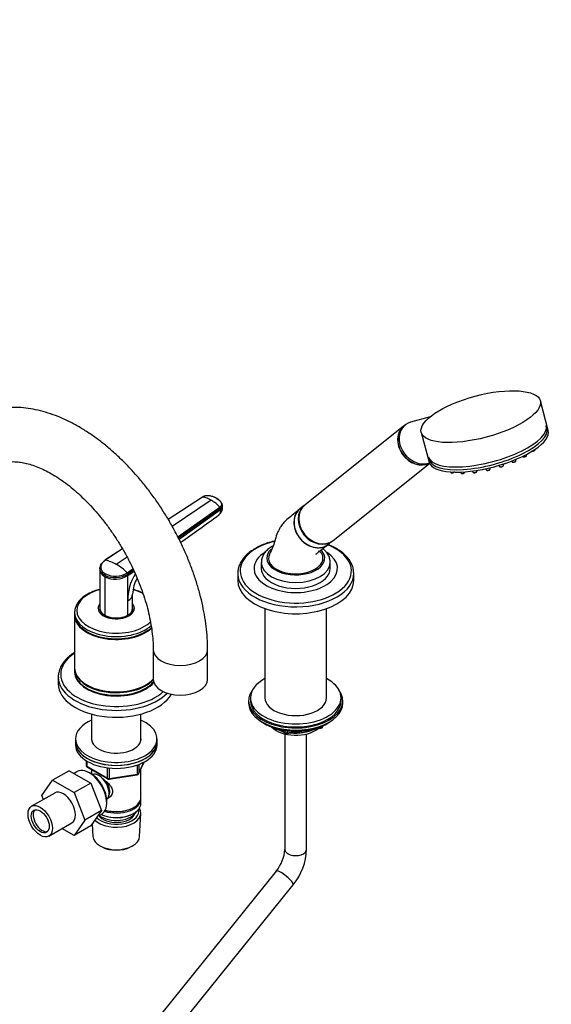
# Model space of a CAD drawing. Units: millimetres. Extents: x 0 to 1292, y 0 to 1941.
# Drawn here: x 999 to 1292, y 292 to 836 of the extents above; entities that cross this region are included whole.
import ezdxf
from ezdxf import colors
from ezdxf.entities.mleader import LeaderData, LeaderLine
from ezdxf.math import Vec2, Vec3

# ---------------------------------------------------------------- set-up
doc = ezdxf.new("R2010")
doc.units = ezdxf.units.MM
doc.layers.add('DV6_Défaut', color=7, linetype='Continuous')
doc.layers.add('Défaut', color=7, linetype='Continuous')

# ---------------------------------------------------------------- blocks, each defined once
blk = doc.blocks.new('_DOT')
at = {"color": 0}
blk.add_line((0, 0), (-1, 0), dxfattribs=at)
at = {"color": 0, "const_width": 0.333}
blk.add_lwpolyline([(-0.1665, 0, 1), (0.1665, 0, 1)], format="xyb", close=True, dxfattribs=at)
blk = doc.blocks.new('SE5')
at = {"layer": 'DV6_Défaut', "color": 7, "linetype": 'Continuous'}
for p, q in [((1290.72, 609.27), (1286.36, 625.6)), ((1225.57, 616.75), (1214.76, 613.72)), ((1210.94, 611.54), (1156.4, 567.97)), ((1211.75, 612.18), (1211.02, 611.6)), ((1220.66, 608.08), (1225.01, 591.75)), ((1283.45, 598.53), (1283.5, 598.87)), ((1272.84, 592.4), (1272.95, 593.27)), ((1276.65, 594.95), (1276.75, 594.81)), ((1278.8, 595.36), (1278.89, 596.1)), ((1172, 548.44), (1225.29, 591)), ((1256.08, 588.02), (1256.61, 587.33)), ((1258.66, 587.87), (1258.75, 588.63)), ((1263.46, 589.9), (1263.91, 589.3)), ((1265.97, 589.84), (1266.08, 590.72)), ((1270.47, 592.27), (1270.79, 591.85)), ((1236.74, 586.31), (1236.97, 586)), ((1242.21, 586.22), (1242.66, 585.62)), ((1244.71, 586.17), (1244.74, 586.36)), ((1248.82, 586.78), (1249.36, 586.07)), ((1251.41, 586.62), (1251.48, 587.16)), ((1100.08, 572.43), (1081.07, 560.09)), ((1104.79, 570.71), (1083.36, 556.18)), ((1086.42, 550.43), (1109.65, 566.9)), ((1109.95, 566.24), (1086.76, 549.76)), ((1110.01, 565.47), (1109.95, 566.24)), ((1111.05, 567.28), (1110.99, 568.06)), ((1156.13, 567.75), (1153.76, 565.86)), ((1087.06, 549.15), (1110.01, 565.47)), ((1055.85, 543.8), (1046.2, 537.55)), ((1169.37, 546.33), (1171.73, 548.22)), ((1055.89, 543.74), (1046.42, 537.59)), ((1058.4, 539.24), (1052.45, 535.21)), ((1043.44, 533.03), (1043.45, 532.22)), ((1132.45, 536.24), (1132.45, 532.98)), ((1170.45, 532.98), (1170.45, 536.24)), ((1043.45, 532.26), (1043.45, 510.88)), ((1046.09, 529.25), (1046.09, 528.43)), ((1046.09, 528.43), (1046.09, 507.21)), ((1058.49, 530.63), (1061.61, 532.84)), ((1061.96, 532.13), (1058.82, 529.9)), ((1058.82, 529.08), (1062.25, 531.52)), ((1058.82, 529.08), (1058.82, 529.9)), ((1058.82, 515.12), (1058.82, 529.08)), ((1119.45, 530.24), (1119.45, 526.45)), ((1183.45, 526.45), (1183.45, 530.24)), ((1061.45, 510.88), (1061.45, 518.83)), ((1058.82, 507.21), (1058.82, 515.12)), ((1029.45, 508.65), (1029.45, 507.46)), ((1029.45, 507.05), (1029.45, 478.07)), ((1043.45, 510.52), (1043.45, 509.98)), ((1061.45, 509.98), (1061.45, 510.52)), ((1134.45, 510.79), (1134.45, 461.54)), ((1168.45, 461.54), (1168.45, 510.79)), ((1036.19, 498.07), (1036.37, 497.97)), ((1068.54, 497.97), (1068.72, 498.07)), ((1072.81, 488.07), (1072.81, 471.74)), ((1102.81, 471.74), (1102.81, 488.07)), ((1029.45, 477.66), (1029.45, 476.23)), ((1020.45, 473.08), (1020.45, 469.29)), ((1036.19, 468.68), (1036.37, 468.58)), ((1068.54, 468.58), (1068.72, 468.68)), ((1125.45, 459.9), (1125.45, 458.68)), ((1126.45, 461.54), (1126.45, 459.9)), ((1176.45, 459.9), (1176.45, 461.54)), ((1177.45, 458.68), (1177.45, 459.9)), ((1038.85, 452.57), (1038.85, 438.16)), ((1066.05, 438.16), (1066.05, 452.57)), ((1133.77, 447.53), (1134.37, 447.18)), ((1166.24, 445.34), (1166.63, 446.2)), ((1166.3, 445.62), (1166.55, 446.16)), ((1166.3, 446.04), (1166.3, 445.62)), ((1168.53, 447.18), (1169.13, 447.53)), ((1141.96, 444.22), (1145.87, 441.97)), ((1142.94, 443.99), (1145.66, 442.42)), ((1145.45, 441.6), (1145.45, 377.84)), ((1145.66, 442.42), (1145.66, 443.51)), ((1146.52, 441.84), (1165.48, 444.78)), ((1146.63, 443.38), (1146.63, 442.27)), ((1146.63, 442.27), (1151.99, 443.1)), ((1157.45, 377.84), (1157.45, 441.6)), ((1163.06, 444.82), (1165.59, 445.21)), ((1165.59, 445.21), (1165.59, 445.74)), ((1029.95, 438.84), (1029.95, 437.2)), ((1029.95, 437.2), (1029.95, 435.57)), ((1074.95, 437.2), (1074.95, 438.84)), ((1074.95, 435.57), (1074.95, 437.2)), ((1035.84, 426.81), (1035.84, 424.17)), ((1036.13, 426.63), (1036.13, 423.77)), ((1064.14, 419.43), (1064.14, 424.33)), ((1064.79, 419.57), (1067.81, 426.08)), ((1064.85, 419.84), (1067.72, 426.03)), ((1064.85, 424.61), (1064.85, 419.84)), ((1026.52, 421.31), (1017.33, 416)), ((1026.52, 421.31), (1038.36, 414.48)), ((1030.63, 420.64), (1029.24, 419.74)), ((1036.13, 423.77), (1047.56, 417.17)), ((1036.34, 423.31), (1047.77, 416.71)), ((1038.09, 419.85), (1037.2, 420.32)), ((1038.85, 421.86), (1038.85, 419.41)), ((1047.56, 417.17), (1047.56, 422.58)), ((1048.42, 416.59), (1064.04, 419)), ((1048.53, 422.46), (1048.53, 417.02)), ((1048.53, 417.02), (1064.14, 419.43)), ((1066.05, 406.58), (1066.05, 422.29)), ((1011.41, 407.58), (1017.33, 416)), ((1017.33, 416), (1029.17, 409.17)), ((1038.36, 414.48), (1029.17, 409.17)), ((1038.36, 414.48), (1044.27, 399.26)), ((1018.5, 408.97), (1005.77, 401.63)), ((1029.17, 409.17), (1035.08, 393.95)), ((1012.27, 405.38), (1011.41, 407.58)), ((1047.18, 403.05), (1047.21, 404.04)), ((1066.05, 403.32), (1066.05, 405.77)), ((1044.27, 399.26), (1035.08, 393.95)), ((1044.27, 399.26), (1038.39, 390.78)), ((1042.11, 396.14), (1044.17, 397.19)), ((1061.72, 400.83), (1062.07, 401.03)), ((1061.72, 397.56), (1062.07, 397.77)), ((1065.31, 384.88), (1066, 397.61)), ((1015.27, 385.17), (1028, 392.52)), ((1035.08, 393.95), (1029.2, 385.47)), ((1039.21, 391.97), (1039.59, 384.88)), ((1029.2, 385.47), (1022.5, 389.34)), ((1038.39, 390.78), (1029.2, 385.47)), ((1043.78, 379.62), (1044.63, 379.18)), ((1060.28, 379.18), (1061.13, 379.62)), ((1140.65, 365.83), (1019.53, 215.16)), ((1028.89, 207.64), (1150.01, 358.32))]:
    blk.add_line(p, q, dxfattribs=at)
for centre, radius, start, end in [((1277.34, 596.82), 2.21, 281.0923, 299.1409), ((1281.99, 599.99), 2.21, 281.0923, 299.1409), ((1254.43, 589.46), 1.83, 263.2561, 289.9551), ((1257.04, 587.69), 0.569, 221.8234, 264.5328), ((1260.37, 591.16), 2.21, 281.0923, 299.1409), ((1264.35, 589.66), 0.569, 221.8234, 264.5328), ((1264.51, 590.91), 1.83, 263.2561, 289.9551), ((1266.18, 592.99), 2.21, 281.0923, 299.1409), ((1271.37, 593.86), 2.21, 281.0923, 299.1409), ((1237.41, 586.36), 0.569, 221.8234, 264.5328), ((1237.57, 587.61), 1.83, 263.2561, 289.9551), ((1243.1, 585.98), 0.569, 221.8234, 264.5328), ((1243.26, 587.23), 1.83, 263.2561, 289.9551), ((1249.79, 586.44), 0.569, 221.8234, 264.5328), ((1249.95, 587.68), 1.83, 263.2561, 289.9551), ((1257.2, 588.94), 1.83, 263.2561, 289.9551), ((1098.12, 559.75), 12.83, 58.6915, 81.1889), ((1092.51, 550.01), 24.06, 44.5864, 59.3394), ((1105.81, 566.69), 5.27, 307.6438, 6.541), ((1108.94, 566.18), 1.02, 3.5298, 45.2985), ((1042.05, 517.68), 20.38, 59.3054, 77.6141), ((1036.2, 507.56), 32.08, 45.9827, 59.5492), ((1047.27, 529.2), 1.18, 136.1527, 177.1593), ((1051.89, 540.86), 12.97, 243.4574, 302.3048), ((1051.88, 540.14), 13.06, 243.6839, 302.1015), ((1051.91, 541), 12.28, 243.426, 302.381), ((1057.76, 529.85), 1.06, 2.3713, 46.5662), ((1084.76, 515.71), 25.95, 147.1701, 181.299), ((1080.94, 518.11), 19.5, 150.8367, 177.9899), ((1146.37, 442.83), 1, 240, 278.794), ((1165.33, 445.76), 1, 278.794, 335.1039), ((1036.84, 424.17), 1, 180, 240), ((1063.88, 419.99), 1, 278.794, 335.1039), ((1048.27, 417.57), 1, 240, 278.794), ((1124.61, 379.2), 20.88, 320.1999, 356.2732), ((1124.92, 379.06), 32.55, 320.415, 357.8628)]:
    blk.add_arc(centre, radius, start, end, dxfattribs=at)
for centre, major_axis, ratio in [((1253.51, 616.84), (32.85, 8.76), 0.345066), ((1010.52, 393.4), (-4.75, 8.23), 0.57735), ((1010.52, 393.4), (-3.5, 6.06), 0.57735)]:
    blk.add_ellipse(centre, major_axis=major_axis, ratio=ratio, dxfattribs=at)
for centre, major_axis, ratio, start_param, end_param in [((1218.74, 601.77), (7.8, -9.77), 0.81339, 3.141593, 6.128649), ((1218.83, 601.84), (7.8, -9.77), 0.81339, 3.141593, 6.118734), ((1219.55, 602.42), (7.8, -9.77), 0.81339, 2.810345, 6.03183), ((1257.14, 603.23), (-32.49, -8.67), 0.345066, 0, 3.141593), ((1257.87, 600.51), (32.85, 8.76), 0.345066, 3.141593, 6.283185), ((1257.56, 601.68), (-32.49, -8.67), 0.345066, 0, 3.141593), ((1282.41, 598.3), (1.04, 0.28), 0.345066, 4.14136, 6.144877), ((1277.76, 595.13), (1.04, 0.28), 0.345066, 3.279901, 6.144877), ((1257.62, 587.65), (1.04, 0.28), 0.345066, 3.279901, 6.144877), ((1260.79, 589.47), (1.04, 0.28), 0.345066, 4.109411, 5.314415), ((1264.93, 589.62), (1.04, 0.28), 0.345066, 3.279901, 6.144877), ((1271.8, 592.17), (1.04, 0.28), 0.345066, 3.279901, 6.144877), ((1237.99, 586.32), (1.04, 0.28), 0.345066, 3.279901, 5.371342), ((1243.67, 585.94), (1.04, 0.28), 0.345066, 3.279901, 6.144877), ((1250.37, 586.39), (1.04, 0.28), 0.345066, 3.279901, 6.144877), ((1107.22, 566.98), (-3.83, -0.3), 0.625466, 2.337611, 3.142254), ((1161.57, 556.1), (-7.8, 9.77), 0.81339, 0, 3.141593), ((1163.93, 557.98), (7.8, -9.77), 0.81339, 3.141593, 6.283185), ((1164.2, 558.2), (7.8, -9.77), 0.81339, 3.141593, 6.283185), ((1161.47, 556.03), (7.68, -9.61), 0.81339, 3.78776, 5.282448), ((1151.45, 531.59), (-30.67, 0), 0.57735, 5.105616, 6.283185), ((1151.45, 531.59), (-30.67, 0), 0.57735, 0, 4.101101), ((1151.45, 532.98), (-23, 0), 0.57735, 5.5299, 6.283185), ((1151.45, 532.98), (-23, 0), 0.57735, 0, 3.860218), ((1151.45, 538.69), (15, 0), 0.57735, 2.879146, 5.497787), ((1151.45, 538.69), (-16, 0), 0.57735, 5.719123, 6.283185), ((1151.45, 538.69), (-16, 0), 0.57735, 0, 3.649793), ((1151.45, 538.69), (-15, 0), 0.57735, 2.356194, 3.397695), ((1151.45, 536.24), (-19, 0), 0.57735, 0.011048, 3.141969), ((1151.45, 532.98), (-19, 0), 0.57735, 0, 3.141593), ((1151.45, 530.24), (-32, 0), 0.57735, 0, 0.029673), ((1151.45, 530.24), (-32, 0), 0.57735, 0.029673, 3.14759), ((1151.45, 526.45), (-32, 0), 0.57735, 0, 3.141593), ((1052.45, 509.84), (-21.83, 0), 0.57735, 5.137238, 6.283185), ((1052.45, 518.79), (-9, 0), 0.57735, 2.35617, 3.141484), ((1052.45, 509.84), (-21.83, 0), 0.57735, 3.967054, 4.269986), ((1052.45, 510.93), (-10, 0), 0.57735, 5.832158, 6.283185), ((1052.45, 510.93), (-10, 0), 0.57735, 0, 3.592619), ((1052.45, 510.93), (-9.15, 0), 0.57735, 6.101866, 6.283185), ((1052.45, 510.93), (-9.15, 0), 0.57735, 0, 3.322912), ((1052.45, 508.65), (-23, 0), 0.57735, 6.231206, 6.283185), ((1052.45, 508.65), (-23, 0), 0.57735, 0, 2.571383), ((1052.45, 507.46), (-23, 0), 0.57735, 0, 2.586443), ((1052.45, 507.05), (-23, 0), 0.57735, 6.267813, 6.283185), ((1052.45, 507.05), (-23, 0), 0.57735, 0, 2.591638), ((1052.45, 509.84), (-21.83, 0), 0.57735, 0, 2.619169), ((1052.45, 509.71), (-9.15, 0), 0.57735, -0.18537, -0.11618), ((1052.45, 510.52), (9, 0), 0.57735, 3.107093, 3.317109), ((1052.45, 510.88), (9, 0), 0.57735, 3.141593, 3.926991), ((1052.45, 510.88), (-9, 0), 0.57735, 0.785398, 2.356194), ((1052.45, 510.88), (-9, 0), 0.57735, 2.356194, 3.141593), ((1052.45, 510.52), (9, 0), 0.57735, 6.107669, 6.283185), ((1052.45, 510.52), (9, 0), 0.57735, 0, 0.0345), ((1052.45, 509.71), (-9.15, 0), 0.57735, 3.257773, 3.326962), ((1052.45, 507.26), (-22.75, 0), 0.57735, 0.785398, 2.356194), ((1052.45, 474.44), (-30.67, 0), 0.57735, 5.560404, 6.283185), ((1087.81, 488.07), (15, 0), 0.57735, 3.142922, 6.283185), ((1087.81, 488.07), (15, 0), 0.57735, 0, 0.000464), ((1052.45, 474.44), (-30.67, 0), 0.57735, 0, 2.579326), ((1052.45, 478.07), (-23, 0), 0.57735, 0, 2.657322), ((1052.45, 477.66), (-23, 0), 0.57735, 6.267813, 6.283185), ((1052.45, 477.66), (-23, 0), 0.57735, 0, 2.657932), ((1052.45, 476.23), (-23, 0), 0.57735, 0, 2.677555), ((1052.45, 475.82), (-23, 0), 0.57735, 6.267813, 6.283185), ((1052.45, 475.82), (-23, 0), 0.57735, 0, 2.687004), ((1052.45, 473.08), (-32, 0), 0.57735, 0, 0.01123), ((1052.45, 469.29), (-32, 0), 0.57735, 0, 2.826298), ((1052.45, 473.08), (-32, 0), 0.57735, 0.01123, 2.638939), ((1052.45, 477.87), (-22.75, 0), 0.57735, 0.785398, 2.356194), ((1087.81, 471.74), (15, 0), 0.57735, 3.141593, 6.283185), ((1151.45, 461.54), (-25, 0), 0.57735, 0, 3.964626), ((1151.45, 461.54), (-25, 0), 0.57735, 5.460152, 6.283185), ((1151.45, 459.9), (-26, 0), 0.57735, 5.870417, 6.283185), ((1151.45, 459.9), (-26, 0), 0.57735, 0, 3.554361), ((1151.45, 458.68), (-26, 0), 0.57735, 0, 3.141593), ((1151.45, 459.9), (-25, 0), 0.57735, 0, 3.141593), ((1151.45, 461.54), (-17, 0), 0.57735, 0, 3.141593), ((1052.45, 438.84), (-22.5, 0), 0.57735, 5.361457, 6.283185), ((1052.45, 438.84), (-22.5, 0), 0.57735, 0, 4.063321), ((1151.45, 457.74), (25, 0), 0.57735, 3.775682, 5.649096), ((1151.45, 457.04), (24.15, 0), 0.57735, 3.926991, 5.497787), ((1151.45, 449.53), (-15, 0), 0.57735, 0.505841, 2.520403), ((1151.45, 451.33), (-16.09, 0), 0.57735, 0.785398, 1.076804), ((1151.45, 452.07), (-17, 0), 0.57735, 0.850392, 1.068867), ((1146.37, 442.83), (-1, 0), 0.57735, 0.785398, 1.832596), ((1146.37, 442.83), (0.5, 0.866), 0.57735, 2.356194, 3.141593), ((1146.37, 442.83), (-0.153, 0.988), 0.211325, 3.141593, 4.080475), ((1151.45, 451.33), (-16.09, 0), 0.57735, 1.397728, 2.267463), ((1151.45, 452.07), (-17, 0), 0.57735, 1.46012, 2.205071), ((1165.33, 445.76), (-0.153, 0.988), 0.211325, 3.141593, 4.080475), ((1165.33, 445.76), (1, 0), 0.57735, 4.974188, 6.021386), ((1165.33, 445.76), (-0.907, 0.421), 0.788675, 3.141593, 3.492472), ((1052.45, 437.2), (-22.5, 0), 0.57735, 0, 3.141593), ((1052.45, 437.2), (22.5, 0), 0.57735, 3.141593, 6.283185), ((1052.45, 435.57), (22.5, 0), 0.57735, 3.141593, 6.283185), ((1052.45, 438.84), (-13.65, 0), 0.57735, 6.197567, 6.283185), ((1052.45, 438.84), (-13.65, 0), 0.57735, 0, 3.227211), ((1036.84, 424.17), (1, 0), 0.57735, 3.141593, 3.926991), ((1037.61, 409.03), (-6.77, 11.73), 0.57735, 0, 0.030878), ((1037.61, 409.03), (-6.77, 11.73), 0.57735, 3.110715, 6.283185), ((1036.84, 424.17), (0.5, 0.866), 0.57735, 2.356194, 3.141593), ((1038.45, 409.52), (6.2, -10.74), 0.57735, 0.743553, 2.39804), ((1042.84, 412.06), (4, -6.93), 0.57735, 0.091939, 3.049653), ((1063.88, 419.99), (-0.153, 0.988), 0.211325, 3.141593, 4.080475), ((1063.88, 419.99), (1, 0), 0.57735, 4.974188, 6.021386), ((1063.88, 419.99), (-0.907, 0.421), 0.788675, 3.141593, 3.492472), ((1043.9, 412.67), (3.08, -5.33), 0.57735, 0.980548, 2.052096), ((1043.9, 412.67), (3.5, -6.06), 0.57735, 0.361367, 1.651127), ((1048.27, 417.57), (-1, 0), 0.57735, 0.785398, 1.832596), ((1048.27, 417.57), (0.5, 0.866), 0.57735, 2.356194, 3.141593), ((1048.27, 417.57), (-0.153, 0.988), 0.211325, 3.141593, 4.080475), ((1023.25, 400.75), (-4.75, 8.23), 0.57735, 3.141593, 6.283185), ((1052.45, 403.32), (13.6, 0), 0.57735, 4.048007, 6.283185), ((1052.45, 405.77), (-13.6, 0), 0.57735, 1.076248, 3.193609), ((1052.45, 406.58), (13.6, 0), 0.57735, 4.250441, 6.283185), ((1011.58, 394.01), (-3.5, 6.06), 0.57735, 0.152109, 2.989484), ((1052.45, 397.85), (-13.55, 0), 0.57735, 0.511281, 3.492878), ((1052.45, 398.83), (12.4, 0), 0.57735, 3.643472, 6.283185), ((1052.45, 398.83), (-10.52, 0), 0.57735, 0.398372, 2.90964), ((1052.45, 400.46), (-11.5, 0), 0.57735, 0.615607, 2.891189), ((1052.45, 402.91), (-13.1, 0), 0.57735, 0.872426, 2.356194), ((1052.45, 406.18), (-13.1, 0), 0.57735, 1.086666, 2.356194), ((1052.45, 398.83), (12.4, 0), 0.57735, 0, 0.152483), ((1052.45, 385.11), (12.87, 0), 0.57735, 3.172471, 6.252307), ((1052.45, 384.13), (-11.61, 0), 0.57735, 0.83107, 2.310522), ((1151.45, 377.84), (-6, 0), 0.57735, 0, 3.141593), ((1145.33, 362.08), (-4.68, 3.76), 0.211325, 3.141239, 6.282539), ((1145.33, 362.08), (4.68, -3.76), 0.211325, 0, 3.141593)]:
    blk.add_ellipse(centre, major_axis=major_axis, ratio=ratio, start_param=start_param, end_param=end_param, dxfattribs=at)
for points, knots in [([(1102.81, 488.07), (1102.8, 489.3), (1102.77, 492.28), (1102.42, 497.79), (1101.65, 504.2), (1100.52, 510.74), (1099.03, 517.32), (1097.2, 523.93), (1095.04, 530.52), (1092.56, 537.09), (1089.78, 543.59), (1086.7, 550.01), (1083.35, 556.31), (1079.73, 562.47), (1075.87, 568.46), (1071.77, 574.26), (1067.46, 579.84), (1062.95, 585.18), (1058.25, 590.25), (1053.39, 595.03), (1048.38, 599.5), (1043.24, 603.63), (1037.99, 607.41), (1032.63, 610.8), (1027.2, 613.79), (1021.72, 616.35), (1016.21, 618.46), (1010.71, 620.1), (1005.26, 621.25), (999.88, 621.9), (994.63, 622.04), (989.53, 621.69), (984.63, 620.86), (979.94, 619.56), (975.5, 617.81), (971.31, 615.63), (967.39, 613.04), (963.76, 610.06), (960.43, 606.71), (957.4, 602.99), (954.69, 598.92), (952.3, 594.5), (950.25, 589.75), (948.55, 584.68), (947.21, 579.31), (946.25, 573.7), (945.64, 567.66), (945.57, 563.85), (945.53, 561.56)], [0, 0, 0, 0, 0.012183, 0.034804, 0.057394, 0.079952, 0.102467, 0.124937, 0.147364, 0.169752, 0.192109, 0.214443, 0.236764, 0.259081, 0.281404, 0.303739, 0.326096, 0.348486, 0.370918, 0.393402, 0.415944, 0.438551, 0.461225, 0.483962, 0.506749, 0.529558, 0.552331, 0.575005, 0.597498, 0.619724, 0.641611, 0.663112, 0.684218, 0.70496, 0.725401, 0.745628, 0.765741, 0.785827, 0.805977, 0.826291, 0.846854, 0.867733, 0.888962, 0.910547, 0.932459, 0.954643, 0.97703, 1, 1, 1, 1]), ([(1283.06, 598.05), (1283.16, 598.11), (1283.29, 598.2), (1283.42, 598.36), (1283.44, 598.47), (1283.44, 598.52)], [0, 0, 0, 0, 0.457722, 0.803324, 1, 1, 1, 1]), ([(1276.76, 594.81), (1276.77, 594.79), (1276.81, 594.73), (1276.93, 594.66), (1277.13, 594.6), (1277.42, 594.59), (1277.64, 594.63), (1277.76, 594.65)], [0, 0, 0, 0, 0.051215, 0.20993, 0.413855, 0.735494, 1, 1, 1, 1]), ([(1278.41, 594.89), (1278.51, 594.94), (1278.64, 595.03), (1278.77, 595.2), (1278.79, 595.3), (1278.79, 595.35)], [0, 0, 0, 0, 0.457722, 0.803324, 1, 1, 1, 1]), ([(1281.41, 597.98), (1281.42, 597.96), (1281.46, 597.9), (1281.58, 597.83), (1281.78, 597.76), (1282.07, 597.75), (1282.3, 597.79), (1282.41, 597.82)], [0, 0, 0, 0, 0.051215, 0.20993, 0.413855, 0.735494, 1, 1, 1, 1]), ([(975.53, 561.56), (975.54, 562.41), (975.56, 564.5), (975.81, 568.1), (976.36, 571.94), (977.14, 575.47), (978.14, 578.63), (979.33, 581.43), (980.67, 583.86), (982.17, 585.95), (983.84, 587.74), (985.71, 589.24), (987.79, 590.42), (990.06, 591.27), (992.47, 591.79), (995.11, 592.02), (998.03, 591.92), (1001.25, 591.46), (1004.64, 590.64), (1008.19, 589.44), (1011.88, 587.87), (1015.7, 585.91), (1019.61, 583.57), (1023.57, 580.86), (1027.57, 577.78), (1031.56, 574.34), (1035.51, 570.58), (1039.4, 566.49), (1043.18, 562.12), (1046.84, 557.49), (1050.34, 552.63), (1053.66, 547.57), (1056.77, 542.35), (1059.65, 537.01), (1062.28, 531.57), (1064.64, 526.09), (1066.72, 520.6), (1068.51, 515.14), (1069.99, 509.75), (1071.17, 504.47), (1072.03, 499.34), (1072.58, 494.44), (1072.79, 490.61), (1072.81, 488.68), (1072.81, 488.07)], [0, 0, 0, 0, 0.012313, 0.035795, 0.059214, 0.082623, 0.10609, 0.129747, 0.1538, 0.178566, 0.20452, 0.232342, 0.262715, 0.291, 0.316925, 0.341284, 0.367161, 0.391905, 0.415995, 0.439751, 0.463365, 0.486951, 0.510556, 0.534225, 0.55798, 0.58183, 0.605774, 0.629803, 0.653908, 0.678077, 0.702295, 0.726548, 0.750821, 0.775101, 0.799368, 0.823607, 0.847803, 0.87194, 0.896006, 0.919986, 0.943869, 0.967646, 0.991313, 1, 1, 1, 1]), ([(1255.05, 587.74), (1255.12, 587.76), (1255.25, 587.8), (1255.36, 587.85), (1255.43, 587.89)], [0, 0, 0, 0, 0.448968, 1, 1, 1, 1]), ([(1257.82, 587.22), (1257.89, 587.24), (1258.07, 587.29), (1258.35, 587.44), (1258.58, 587.61), (1258.63, 587.79), (1258.66, 587.86)], [0, 0, 0, 0, 0.145852, 0.445673, 0.788474, 1, 1, 1, 1]), ([(1265.13, 589.19), (1265.2, 589.21), (1265.37, 589.26), (1265.66, 589.41), (1265.89, 589.59), (1265.94, 589.76), (1265.97, 589.83)], [0, 0, 0, 0, 0.145852, 0.445673, 0.788474, 1, 1, 1, 1]), ([(1270.8, 591.85), (1270.81, 591.83), (1270.84, 591.77), (1270.97, 591.7), (1271.17, 591.64), (1271.46, 591.63), (1271.68, 591.66), (1271.8, 591.69)], [0, 0, 0, 0, 0.051215, 0.20993, 0.413855, 0.735494, 1, 1, 1, 1]), ([(1272.45, 591.93), (1272.54, 591.98), (1272.67, 592.07), (1272.8, 592.24), (1272.82, 592.34), (1272.83, 592.39)], [0, 0, 0, 0, 0.457722, 0.803324, 1, 1, 1, 1]), ([(1238.19, 585.89), (1238.26, 585.91), (1238.43, 585.96), (1238.72, 586.11), (1238.94, 586.29), (1239, 586.46), (1239.02, 586.53)], [0, 0, 0, 0, 0.145852, 0.445673, 0.788474, 1, 1, 1, 1]), ([(1243.88, 585.51), (1243.95, 585.53), (1244.12, 585.58), (1244.4, 585.73), (1244.63, 585.91), (1244.69, 586.08), (1244.71, 586.15)], [0, 0, 0, 0, 0.145852, 0.445673, 0.788474, 1, 1, 1, 1]), ([(1250.57, 585.97), (1250.64, 585.99), (1250.82, 586.03), (1251.1, 586.18), (1251.33, 586.36), (1251.38, 586.53), (1251.41, 586.61)], [0, 0, 0, 0, 0.145852, 0.445673, 0.788474, 1, 1, 1, 1]), ([(1099.88, 572.3), (1099.88, 572.3), (1099.89, 572.33), (1099.91, 572.37), (1099.96, 572.41), (1100.01, 572.43), (1100.06, 572.43), (1100.08, 572.43)], [0, 0, 0, 0, 0.015092, 0.261319, 0.507546, 0.753773, 1, 1, 1, 1]), ([(1107.86, 571.7), (1107.86, 571.7), (1107.81, 571.73), (1107.68, 571.8), (1107.4, 571.94), (1107.02, 572.12), (1106.58, 572.31), (1105.97, 572.54), (1105.17, 572.79), (1104.41, 572.96), (1103.89, 573.06), (1103.62, 573.1), (1103.36, 573.14), (1103, 573.17), (1102.55, 573.17), (1102.01, 573.12), (1101.47, 573.02), (1101.07, 572.9), (1100.78, 572.79), (1100.56, 572.7), (1100.32, 572.58), (1100.16, 572.48), (1100.08, 572.43)], [0, 0, 0, 0, 0.001611, 0.022609, 0.064607, 0.12758, 0.189911, 0.253328, 0.378073, 0.503185, 0.536186, 0.566158, 0.599077, 0.629, 0.690738, 0.752694, 0.814407, 0.876402, 0.901334, 0.9259, 0.963278, 1, 1, 1, 1]), ([(1109.65, 566.9), (1109.69, 566.93), (1109.78, 566.99), (1109.89, 567.09), (1110, 567.18), (1110.1, 567.28), (1110.19, 567.39), (1110.33, 567.56), (1110.49, 567.82), (1110.6, 568.16), (1110.64, 568.5), (1110.6, 568.78), (1110.52, 569), (1110.44, 569.17), (1110.35, 569.33), (1110.22, 569.54), (1110.04, 569.8), (1109.8, 570.1), (1109.54, 570.39), (1109.26, 570.67), (1108.94, 570.95), (1108.6, 571.21), (1108.3, 571.43), (1108.05, 571.59), (1107.92, 571.66), (1107.86, 571.7)], [0, 0, 0, 0, 0.020792, 0.041417, 0.06196, 0.082484, 0.103027, 0.123635, 0.18546, 0.247216, 0.30918, 0.370841, 0.400877, 0.433673, 0.463472, 0.49663, 0.560056, 0.621665, 0.683927, 0.746571, 0.810412, 0.874042, 0.938111, 0.970579, 1, 1, 1, 1]), ([(1109.95, 566.24), (1110.07, 566.33), (1110.28, 566.5), (1110.56, 566.79), (1110.77, 567.1), (1110.92, 567.43), (1110.99, 567.76), (1111, 568.04), (1110.96, 568.25), (1110.92, 568.41), (1110.87, 568.53), (1110.83, 568.63), (1110.73, 568.81), (1110.61, 569.02), (1110.44, 569.26), (1110.31, 569.44), (1110.16, 569.61), (1109.96, 569.84), (1109.58, 570.23), (1108.96, 570.75), (1108.38, 571.13), (1108.08, 571.31)], [0, 0, 0, 0, 0.054613, 0.109225, 0.16591, 0.222595, 0.279281, 0.335966, 0.363272, 0.390578, 0.417885, 0.431538, 0.445191, 0.514542, 0.549218, 0.583893, 0.618569, 0.653244, 0.722595, 0.861298, 1, 1, 1, 1]), ([(1153.79, 565.88), (1152.48, 564.84), (1150.49, 563.22), (1147.42, 560.72), (1145, 558.66), (1143.35, 556.49), (1141.99, 554.18), (1140.8, 551.58), (1140, 548.13), (1138.59, 544.37), (1137.59, 542.24), (1136.96, 540.94)], [0, 0, 0, 0, 0.175447, 0.318617, 0.429696, 0.510412, 0.568307, 0.656639, 0.77818, 0.885562, 1, 1, 1, 1]), ([(1153.65, 565.77), (1152.95, 565.21), (1152.35, 564.53), (1151.14, 562.61), (1150.67, 561.26), (1150.31, 558.4), (1150.41, 556.86), (1151.17, 553.85), (1151.83, 552.35), (1153.59, 549.63), (1154.7, 548.4), (1157.21, 546.38), (1158.59, 545.59), (1161.49, 544.57), (1162.95, 544.35), (1165.06, 544.47), (1165.74, 544.58), (1167.04, 544.96), (1167.67, 545.22), (1168.6, 545.76), (1168.93, 545.99), (1169.25, 546.25)], [0, 0, 0, 0, 0.085205, 0.085205, 0.210373, 0.210373, 0.335542, 0.335542, 0.460711, 0.460711, 0.585879, 0.585879, 0.711048, 0.711048, 0.836217, 0.836217, 0.898801, 0.898801, 0.961385, 0.961385, 1, 1, 1, 1]), ([(1109.02, 562.51), (1109.08, 562.56), (1109.35, 562.78), (1109.74, 563.31), (1110.03, 564.28), (1110.04, 565.05), (1110.01, 565.47)], [0, 0, 0, 0, 0.078714, 0.38581, 0.692905, 1, 1, 1, 1]), ([(1129.17, 544.08), (1128.63, 543.75), (1127.29, 542.95), (1125.14, 541.32), (1123.05, 539.27), (1121.4, 537.04), (1120.21, 534.69), (1119.57, 532.3), (1119.36, 530.54), (1119.47, 529.71), (1119.48, 529.63)], [0, 0, 0, 0, 0.080887, 0.234228, 0.38764, 0.540348, 0.691466, 0.840228, 0.986627, 1, 1, 1, 1]), ([(1139.9, 548.16), (1139.78, 548.13), (1138.42, 547.81), (1135.9, 547.1), (1132.64, 545.87), (1130.39, 544.77), (1129.37, 544.19), (1129.17, 544.08)], [0, 0, 0, 0, 0.032515, 0.341104, 0.650246, 0.943654, 1, 1, 1, 1]), ([(1138.64, 545.37), (1138.19, 545.1), (1137.1, 544.44), (1135.41, 543.03), (1133.94, 541.25), (1132.95, 539.31), (1132.46, 537.54), (1132.49, 536.51), (1132.51, 536.09)], [0, 0, 0, 0, 0.110968, 0.31878, 0.525716, 0.704135, 0.895613, 1, 1, 1, 1]), ([(1162.49, 540.82), (1162.49, 540.82), (1162.49, 540.82), (1162.59, 540.91), (1163.08, 541.32), (1165.3, 543.13), (1167.34, 544.74), (1169.34, 546.32)], [0, 0, 0, 0, 0.002422, 0.011723, 0.056111, 0.250525, 1, 1, 1, 1]), ([(1170.43, 536.25), (1170.4, 536.93), (1170.33, 538.13), (1169.63, 540.05), (1168.53, 541.83), (1167.35, 543.1), (1166.57, 543.77), (1166.36, 543.94)], [0, 0, 0, 0, 0.213974, 0.443138, 0.675582, 0.916435, 1, 1, 1, 1]), ([(1183.41, 530.36), (1183.39, 531.05), (1183.34, 532.37), (1182.71, 534.6), (1181.61, 536.87), (1180.04, 539.04), (1178.04, 541.08), (1175.62, 542.96), (1172.83, 544.64), (1170.57, 545.7), (1169.28, 546.22), (1169.09, 546.29)], [0, 0, 0, 0, 0.095704, 0.218018, 0.341041, 0.465722, 0.59223, 0.720121, 0.848761, 0.977639, 1, 1, 1, 1]), ([(1165.94, 540.94), (1165.62, 541.48), (1165.3, 542.05), (1164.24, 542.53), (1164, 542.57), (1163.94, 542.57)], [0, 0, 0, 0, 0.675538, 0.919511, 1, 1, 1, 1]), ([(1043.44, 533.04), (1043.43, 533.26), (1043.48, 533.91), (1043.85, 534.97), (1044.73, 536.19), (1045.59, 536.91), (1046.09, 537.25)], [0, 0, 0, 0, 0.143431, 0.431588, 0.704732, 1, 1, 1, 1]), ([(1046.09, 529.26), (1045.64, 529.51), (1044.82, 530.1), (1043.92, 531.16), (1043.51, 532.18), (1043.44, 532.82), (1043.44, 533.04)], [0, 0, 0, 0, 0.274323, 0.553921, 0.850845, 1, 1, 1, 1]), ([(1046.42, 537.59), (1046.36, 537.55), (1046.23, 537.46), (1046.04, 537.32), (1045.83, 537.16), (1045.59, 536.96), (1045.27, 536.66), (1044.91, 536.27), (1044.42, 535.61), (1044.01, 534.74), (1043.83, 533.68), (1043.97, 532.8), (1044.25, 532.13), (1044.53, 531.65), (1044.9, 531.19), (1045.28, 530.81), (1045.67, 530.5), (1046.02, 530.24), (1046.29, 530.09), (1046.42, 530.01)], [0, 0, 0, 0, 0.020001, 0.040731, 0.062332, 0.093426, 0.124646, 0.187059, 0.249245, 0.374712, 0.500183, 0.625408, 0.688123, 0.750789, 0.813101, 0.875378, 0.916929, 0.958408, 1, 1, 1, 1]), ([(1043.45, 532.22), (1043.46, 532.01), (1043.53, 531.37), (1043.94, 530.36), (1044.83, 529.29), (1045.64, 528.7), (1046.09, 528.43)], [0, 0, 0, 0, 0.147208, 0.444812, 0.72505, 1, 1, 1, 1]), ([(1043.45, 521.47), (1043.38, 521.45), (1042.29, 521.17), (1040.23, 520.53), (1037.5, 519.33), (1035.08, 517.9), (1033.02, 516.26), (1031.38, 514.41), (1030.23, 512.44), (1029.61, 510.71), (1029.56, 509.76), (1029.55, 509.42)], [0, 0, 0, 0, 0.008631, 0.14229, 0.276334, 0.410822, 0.545679, 0.680314, 0.81363, 0.944336, 1, 1, 1, 1]), ([(1067.11, 519.42), (1066.62, 519.66), (1065.22, 520.3), (1063.42, 520.93), (1062.11, 521.3), (1061.81, 521.38)], [0, 0, 0, 0, 0.304643, 0.842428, 1, 1, 1, 1]), ([(1029.43, 486.47), (1028.68, 486.01), (1027.09, 484.93), (1024.95, 483.07), (1023.09, 480.91), (1021.69, 478.61), (1020.81, 476.24), (1020.42, 474.25), (1020.49, 473.19), (1020.51, 472.85)], [0, 0, 0, 0, 0.132228, 0.29616, 0.459684, 0.621957, 0.782024, 0.939434, 1, 1, 1, 1]), ([(1044.54, 417.07), (1044.8, 416.9), (1045.9, 416.13), (1047.82, 414.61), (1049.49, 412.71), (1050.26, 411.08), (1050.46, 409.85), (1050.26, 408.64), (1049.49, 407.17), (1048.46, 406.29), (1047.66, 405.89), (1047.61, 405.87)], [0, 0, 0, 0, 0.057964, 0.249546, 0.436087, 0.529504, 0.618119, 0.706804, 0.8008, 0.987551, 1, 1, 1, 1])]:
    blk.add_open_spline(points, degree=3, knots=knots, dxfattribs=at)
blk.add_rational_spline([(1108.08, 571.31), (1108.08, 571.33), (1108.07, 571.38), (1108.05, 571.45), (1108.03, 571.52), (1108, 571.58), (1107.96, 571.63), (1107.92, 571.67), (1107.88, 571.69), (1107.86, 571.7)], [1, 0.993972251236, 0.983638967641, 0.973305684046, 0.968139042249, 0.968139042249, 0.973305684046, 0.983638967641, 0.993972251236, 1], degree=3, dxfattribs=at)
for points in [[(1087.96, 547.27), (1094.66, 552.11), (1101.68, 557.2), (1109.02, 562.52)], [(1046.42, 537.59), (1046.39, 537.6), (1046.34, 537.6), (1046.27, 537.59), (1046.2, 537.55), (1046.15, 537.5), (1046.12, 537.43), (1046.09, 537.35), (1046.09, 537.28), (1046.09, 537.25)]]:
    blk.add_open_spline(points, degree=3, dxfattribs=at)

msp = doc.modelspace()

# ---------------------------------------------------------------- block references
at = {"layer": 'Défaut'}
msp.add_blockref('SE5', (0, 0), dxfattribs=at)

# ---------------------------------------------------------------- leaders
at = {"layer": 'Défaut', "color": 7, "linetype": 'Continuous'}
ml = msp.add_multileader_mtext('Standard', dxfattribs=at)
ml.set_content('{\\pxsm0.9;\\fSolid Edge ISO|b1||i0||c0|p34;\\W1.;31/07/2019\\P}', color=256)
ml.set_leader_properties()
ml.set_arrow_properties(name='DOT')
ml.build(insert=Vec2(0, 0))
ml.multileader.update_dxf_attribs({"leader_type": 0, "dogleg_length": 0, "arrow_head_size": 12})
ctx = ml.context
ctx.base_point, ctx.char_height, ctx.arrow_head_size, ctx.landing_gap_size = Vec3(978.65, 1933.69), 12, 12, 4.2
notes = []
notes.append((ctx, [(0, (0, 0, 0), (0, 0), (1, 0), 1, [])]))
ctx.mtext.insert = Vec3(980.65, 1939.81)
for ctx, leaders in notes:
    for number, flags, end, landing, length, lines in leaders:
        leader = LeaderData()
        leader.index, (leader.has_last_leader_line, leader.has_dogleg_vector, leader.attachment_direction) = number, flags
        leader.last_leader_point, leader.dogleg_vector, leader.dogleg_length = Vec3(end), Vec3(landing), length
        for number, points, colour, breaks in lines:
            line = LeaderLine()
            line.index, line.vertices, line.color, line.breaks = number, Vec3.list(points), colors.encode_raw_color(colour), breaks
            leader.lines.append(line)
        ctx.leaders.append(leader)

doc.saveas('drawing.dxf')
